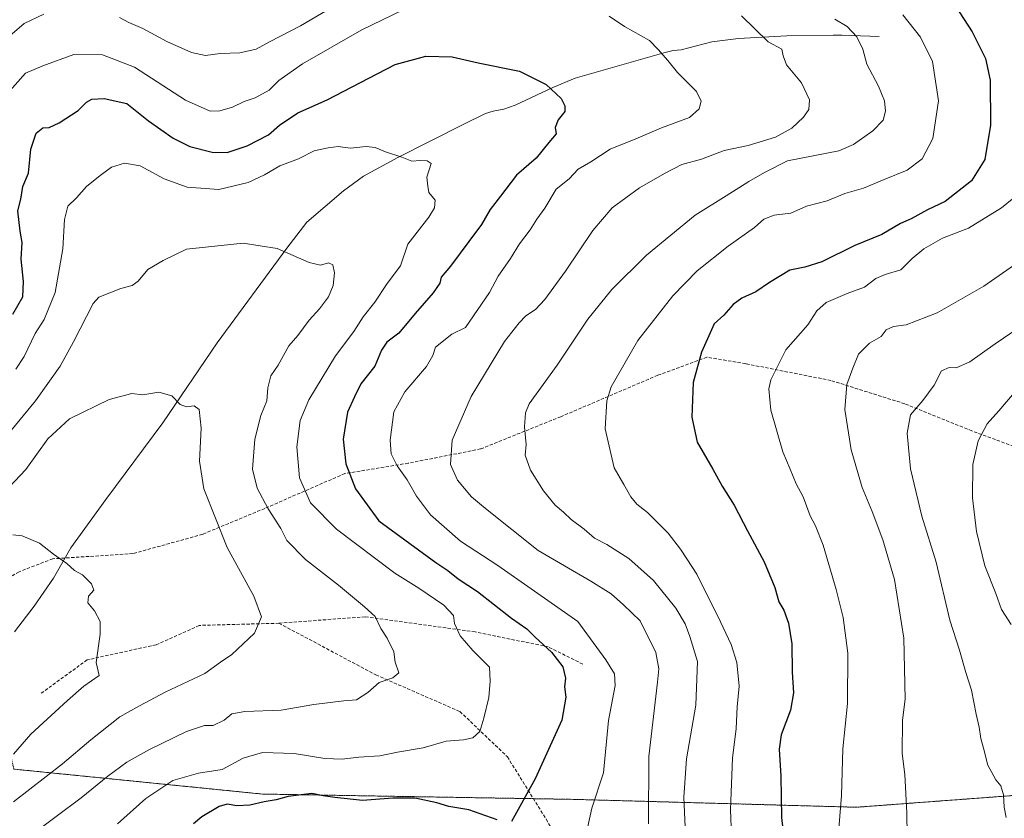
# Model space of a CAD drawing. Units: metres. Extents: x 648333 to 651794, y 4732339 to 4734726.
# Drawn here: x 648510 to 648812, y 4734002 to 4734248 of the extents above; entities that cross this region are included whole.
import ezdxf

# ---------------------------------------------------------------- set-up
doc = ezdxf.new("R2010")
doc.units = ezdxf.units.M
doc.header["$MEASUREMENT"] = 0
doc.linetypes.add('TRAZOS', pattern=[0.75, 0.5, -0.25])
doc.linetypes.add('TRAZOSX2', pattern=[1.5, 1, -0.5])
for name, color, linetype, lineweight in [('Arbolado forestal', 92, 'TRAZOS', 0), ('Arbolado forestal CxS', 92, 'Continuous', 0), ('Corriente natural lineal', 142, 'Continuous', 13), ('Curva de nivel maestra', 36, 'Continuous', 30), ('Curva de nivel normal', 36, 'Continuous', 0), ('Senda', 19, 'TRAZOSX2', 0)]:
    doc.layers.add(name, color=color, linetype=linetype, lineweight=lineweight)

# ---------------------------------------------------------------- blocks, each defined once
blk = doc.blocks.new('*U169')
at = {"layer": 'Curva de nivel normal', "color": 36, "linetype": 'Continuous', "lineweight": 0}
for points in [[(648506.41, 4734241.91, 710), (648511.56, 4734246.34, 710), (648517.6, 4734249.21, 710)], [(648540.84, 4734248.16, 710), (648543.65, 4734246.62, 710), (648547.96, 4734244.77, 710), (648555.36, 4734240.84, 710), (648562.92, 4734237.44, 710), (648567.19, 4734236.49, 710), (648571.68, 4734237.1, 710), (648577.72, 4734237.34, 710), (648582.82, 4734238.5, 710), (648587.03, 4734240.79, 710), (648596.38, 4734245.66, 710), (648609.26, 4734253.23, 710)], [(648731.74, 4734248.69, 710), (648739.92, 4734240.66, 710), (648744.14, 4734238.42, 710), (648744.58, 4734236.41, 710), (648745.56, 4734233.68, 710), (648750.21, 4734228.16, 710), (648752.7, 4734222.86, 710), (648752.49, 4734219.9, 710), (648750.81, 4734217.57, 710), (648747.25, 4734214.14, 710), (648742.25, 4734211.38, 710), (648733.81, 4734208.9, 710), (648726.49, 4734207.32, 710), (648719.48, 4734204.69, 710), (648713.51, 4734202.98, 710), (648708.18, 4734200.23, 710), (648700.42, 4734195.9, 710), (648692.11, 4734189.69, 710), (648686.1, 4734182.71, 710), (648677.79, 4734170.31, 710), (648671.44, 4734161.56, 710), (648668.49, 4734158.44, 710), (648665.61, 4734156.51, 710), (648663.56, 4734154.35, 710), (648659.02, 4734148.71, 710), (648648.82, 4734131.8, 710), (648643, 4734118.32, 710), (648642.42, 4734110.9, 710), (648644.61, 4734106.09, 710), (648648.91, 4734100.94, 710), (648653.15, 4734097.32, 710), (648669.34, 4734084.43, 710), (648685.55, 4734075.02, 710), (648691.78, 4734071.17, 710), (648695.6, 4734067.76, 710), (648700.65, 4734062.84, 710), (648705.47, 4734053.1, 710), (648706.4, 4734048.07, 710), (648706.02, 4734044.02, 710), (648703.38, 4734021.14, 710), (648703.19, 4734000.5, 710)]]:
    blk.add_polyline3d(points, dxfattribs=at)
blk = doc.blocks.new('*U170')
at = {"layer": 'Curva de nivel normal', "color": 36, "linetype": 'Continuous', "lineweight": 0}
blk.add_polyline3d([(648782.62, 4733996.78, 735), (648782.57, 4734003.91, 735), (648781.96, 4734015.65, 735), (648781.13, 4734022.09, 735), (648781.18, 4734032.38, 735), (648782.03, 4734038.78, 735), (648781.63, 4734057.51, 735), (648778.7, 4734075.56, 735), (648775.2, 4734087.72, 735), (648771.9, 4734096.47, 735), (648768.78, 4734103.86, 735), (648765.46, 4734115.43, 735), (648763.47, 4734127.76, 735), (648764.07, 4734135.43, 735), (648765.99, 4734140.5, 735), (648767.71, 4734144.72, 735), (648771.11, 4734148.11, 735), (648774.66, 4734150.21, 735), (648776.22, 4734152.21, 735), (648778.4, 4734153.26, 735), (648782.31, 4734153.8, 735), (648791.81, 4734157.5, 735), (648806.13, 4734165.65, 735), (648816.57, 4734172.89, 735)], dxfattribs=at)
blk = doc.blocks.new('*U173')
at = {"layer": 'Curva de nivel normal', "color": 36, "linetype": 'Continuous', "lineweight": 0}
blk.add_polyline3d([(648816.99, 4734194.09, 730), (648811.6, 4734189.75, 730), (648801.42, 4734183.47, 730), (648793.47, 4734180.38, 730), (648787.74, 4734177.14, 730), (648784.22, 4734174.11, 730), (648780.74, 4734170.65, 730), (648775.91, 4734169.25, 730), (648773.01, 4734168, 730), (648769.55, 4734165.39, 730), (648764.17, 4734163.4, 730), (648757.82, 4734160.64, 730), (648754.91, 4734158.09, 730), (648752.11, 4734153.75, 730), (648745.43, 4734146.09, 730), (648740.76, 4734136.89, 730), (648740.22, 4734134.09, 730), (648740.83, 4734127.6, 730), (648744.49, 4734114.8, 730), (648746.75, 4734109.43, 730), (648748.53, 4734104.91, 730), (648750.67, 4734100.98, 730), (648752.84, 4734095.16, 730), (648754.52, 4734092.05, 730), (648756.85, 4734086.1, 730), (648760.84, 4734072.44, 730), (648762.98, 4734063.87, 730), (648764.43, 4734052.95, 730), (648764.31, 4734037.51, 730), (648762.88, 4734023.53, 730), (648762.47, 4734009.18, 730), (648761.67, 4733999.08, 730)], dxfattribs=at)
blk = doc.blocks.new('*U174')
at = {"layer": 'Curva de nivel normal', "color": 36, "linetype": 'Continuous', "lineweight": 0}
for points in [[(648683.84, 4733996.45, 705), (648685.88, 4734005.3, 705), (648689.37, 4734016.15, 705), (648690.92, 4734032.24, 705), (648693.01, 4734042.96, 705), (648692.79, 4734046.59, 705), (648690.15, 4734050.84, 705), (648681.49, 4734062.67, 705), (648656.98, 4734079.82, 705), (648645.51, 4734087.35, 705), (648636.29, 4734095.46, 705), (648631.97, 4734101.14, 705), (648629.12, 4734106.2, 705), (648626.1, 4734110.43, 705), (648624.25, 4734114.17, 705), (648623.95, 4734118.39, 705), (648625.09, 4734127.1, 705), (648628.41, 4734133.15, 705), (648635.1, 4734141.01, 705), (648636.98, 4734144.38, 705), (648637.8, 4734146.94, 705), (648642.83, 4734150.87, 705), (648647.01, 4734153.01, 705), (648654.38, 4734163.73, 705), (648657.1, 4734168.73, 705), (648660.86, 4734174.12, 705), (648663.61, 4734178.68, 705), (648666.85, 4734182.98, 705), (648668.94, 4734186.27, 705), (648671.42, 4734189.62, 705), (648674.88, 4734195.46, 705), (648678.83, 4734198.65, 705), (648681.59, 4734201.63, 705), (648685.53, 4734203.89, 705), (648691.42, 4734207.74, 705), (648699.33, 4734210.92, 705), (648707.26, 4734214.32, 705), (648715.79, 4734217.42, 705), (648718.83, 4734220.16, 705), (648719.37, 4734222.53, 705), (648717.92, 4734225.41, 705), (648712.08, 4734231.24, 705), (648709.13, 4734234.95, 705), (648706.16, 4734238.33, 705), (648703.54, 4734241.08, 705), (648695.9, 4734245.46, 705), (648691.16, 4734248.64, 705)], [(648631.12, 4734252.04, 705), (648615.26, 4734244.36, 705), (648597.05, 4734233.9, 705), (648589.77, 4734228.78, 705), (648586.73, 4734225.83, 705), (648582.46, 4734223.54, 705), (648579.14, 4734222.39, 705), (648575.54, 4734220.61, 705), (648571.67, 4734219.47, 705), (648568.65, 4734219.43, 705), (648561.12, 4734222.81, 705), (648545.39, 4734232.92, 705), (648535.57, 4734236.72, 705), (648526.78, 4734236.82, 705), (648517.25, 4734233.33, 705), (648512, 4734231.09, 705), (648506.4, 4734224.8, 705)]]:
    blk.add_polyline3d(points, dxfattribs=at)
blk = doc.blocks.new('*U179')
at = {"layer": 'Curva de nivel normal', "color": 36, "linetype": 'Continuous', "lineweight": 0}
blk.add_polyline3d([(648728.69, 4733996.77, 720), (648728.41, 4734004.94, 720), (648729, 4734020.71, 720), (648730.1, 4734029.77, 720), (648730.43, 4734036.44, 720), (648731.1, 4734042.77, 720), (648730.39, 4734050.05, 720), (648728.65, 4734055.64, 720), (648725.36, 4734062.55, 720), (648718.04, 4734077.22, 720), (648715.01, 4734081.86, 720), (648713.07, 4734084.92, 720), (648709.24, 4734089.75, 720), (648702.95, 4734096.13, 720), (648699.65, 4734098.72, 720), (648697.81, 4734100.9, 720), (648695.69, 4734104.76, 720), (648692.71, 4734109.89, 720), (648689.88, 4734121.83, 720), (648690.44, 4734130.42, 720), (648691.78, 4734134.77, 720), (648699.91, 4734149, 720), (648710.66, 4734162.72, 720), (648718.14, 4734170.38, 720), (648727.72, 4734177.96, 720), (648735.77, 4734183.63, 720), (648738.62, 4734186.26, 720), (648741.77, 4734187.45, 720), (648746.92, 4734188.12, 720), (648751.78, 4734190.18, 720), (648758.06, 4734191.88, 720), (648763.54, 4734194.12, 720), (648769.26, 4734195.77, 720), (648775.57, 4734198.45, 720), (648782.61, 4734201.32, 720), (648787.29, 4734204.8, 720), (648790.55, 4734211.06, 720), (648792.28, 4734222.56, 720), (648790.45, 4734234.65, 720), (648786.68, 4734242.19, 720), (648781.28, 4734249.02, 720)], dxfattribs=at)
blk = doc.blocks.new('*U191')
at = {"layer": 'Curva de nivel normal', "color": 36, "linetype": 'Continuous', "lineweight": 0}
blk.add_polyline3d([(648508.95, 4734140.18, 695), (648511.56, 4734144.09, 695), (648514.96, 4734151.11, 695), (648517.66, 4734155.4, 695), (648521.03, 4734163.71, 695), (648523.47, 4734177.16, 695), (648523.97, 4734186.11, 695), (648524.99, 4734190.18, 695), (648527.59, 4734192.75, 695), (648530.68, 4734196.3, 695), (648534.92, 4734199.61, 695), (648538.38, 4734202.17, 695), (648542.4, 4734203.4, 695), (648547.15, 4734202.63, 695), (648554.52, 4734198.66, 695), (648561.59, 4734196.07, 695), (648571.32, 4734195.34, 695), (648580.3, 4734197.46, 695), (648585.35, 4734199.84, 695), (648590.06, 4734202.62, 695), (648595.74, 4734204.72, 695), (648600.6, 4734207.23, 695), (648604.9, 4734208.15, 695), (648607.92, 4734208.56, 695), (648611.67, 4734208.08, 695), (648616.59, 4734208.51, 695), (648619.35, 4734208.27, 695), (648622.45, 4734206.96, 695), (648627.5, 4734205.32, 695), (648630.54, 4734204.04, 695), (648633.12, 4734204.26, 695), (648635.27, 4734204.14, 695), (648636.49, 4734203.38, 695), (648635.14, 4734199.1, 695), (648635.47, 4734196.42, 695), (648635.81, 4734194.42, 695), (648637.71, 4734192.09, 695), (648637.52, 4734189.72, 695), (648635.77, 4734186.81, 695), (648629.36, 4734178.52, 695), (648627.13, 4734171.92, 695), (648623, 4734166.43, 695), (648619.18, 4734160.76, 695), (648615.59, 4734156.23, 695), (648612.74, 4734151.76, 695), (648607.18, 4734144.28, 695), (648598.93, 4734130.7, 695), (648596.28, 4734124.42, 695), (648595.31, 4734116.28, 695), (648596.1, 4734106.8, 695), (648599.46, 4734099.06, 695), (648607.46, 4734091, 695), (648625.38, 4734077.47, 695), (648632.67, 4734072.87, 695), (648640.35, 4734067.68, 695), (648643.41, 4734064.51, 695), (648643.65, 4734062.06, 695), (648645.42, 4734058.26, 695), (648649.32, 4734053.73, 695), (648654.44, 4734048.68, 695), (648654.67, 4734044.33, 695), (648654.2, 4734039.35, 695), (648652.63, 4734033, 695), (648651.44, 4734028.82, 695), (648649.31, 4734026.91, 695), (648646.45, 4734026.34, 695), (648641.07, 4734025.94, 695), (648634, 4734023.85, 695), (648626.19, 4734022.5, 695), (648620.72, 4734021.41, 695), (648614.3, 4734020.94, 695), (648609.21, 4734020.38, 695), (648603.91, 4734020.55, 695), (648594.4, 4734022.11, 695), (648584.69, 4734022.46, 695), (648578.84, 4734020.69, 695), (648572.31, 4734017.22, 695), (648565.04, 4734016.03, 695), (648557.25, 4734013.82, 695), (648548.94, 4734008.34, 695), (648540.23, 4734000.47, 695)], dxfattribs=at)
blk = doc.blocks.new('*U192')
at = {"layer": 'Curva de nivel normal', "color": 36, "linetype": 'Continuous', "lineweight": 0}
blk.add_polyline3d([(648506.57, 4734120.1, 690), (648515.07, 4734130.43, 690), (648522.56, 4734141.1, 690), (648526.73, 4734148.55, 690), (648532.72, 4734160.37, 690), (648534.45, 4734162.32, 690), (648541.27, 4734164.96, 690), (648544.76, 4734165.84, 690), (648546.56, 4734167.15, 690), (648549.51, 4734170.79, 690), (648554.19, 4734173.5, 690), (648561.38, 4734177.06, 690), (648578.8, 4734178.82, 690), (648589.27, 4734177.21, 690), (648599.02, 4734172.93, 690), (648602.49, 4734172.08, 690), (648605, 4734172.8, 690), (648606.27, 4734172.16, 690), (648606.78, 4734169.76, 690), (648606.38, 4734165.88, 690), (648604.96, 4734162.36, 690), (648602.22, 4734158.67, 690), (648599.09, 4734155.23, 690), (648595.58, 4734150.52, 690), (648592.86, 4734147.31, 690), (648589.58, 4734141.43, 690), (648587.24, 4734138.1, 690), (648586.39, 4734134.43, 690), (648586.04, 4734130.43, 690), (648584.25, 4734125.91, 690), (648582.36, 4734118.7, 690), (648581.66, 4734109.49, 690), (648583.08, 4734103.57, 690), (648586.46, 4734097.3, 690), (648590.37, 4734091.21, 690), (648592.19, 4734087.51, 690), (648597.89, 4734081.67, 690), (648608.02, 4734073.85, 690), (648615.99, 4734067.16, 690), (648619.36, 4734064.2, 690), (648621.03, 4734060.54, 690), (648623, 4734057.51, 690), (648625.09, 4734053.33, 690), (648625.44, 4734050.18, 690), (648626.57, 4734046.92, 690), (648624.75, 4734045.34, 690), (648620.51, 4734043.94, 690), (648617.07, 4734040.82, 690), (648613.59, 4734038.62, 690), (648609.74, 4734038.33, 690), (648600.52, 4734037.15, 690), (648590.42, 4734035.43, 690), (648579.27, 4734034.99, 690), (648575.27, 4734034.28, 690), (648572.94, 4734032.4, 690), (648569.6, 4734030.7, 690), (648566.94, 4734030.71, 690), (648561.42, 4734028.85, 690), (648549.85, 4734023.23, 690), (648543.08, 4734019.45, 690), (648537.28, 4734015.17, 690), (648529.05, 4734008.54, 690), (648513.7, 4733997.02, 690)], dxfattribs=at)
blk = doc.blocks.new('*U193')
at = {"layer": 'Curva de nivel normal', "color": 36, "linetype": 'Continuous', "lineweight": 0}
blk.add_polyline3d([(648508.28, 4734021.93, 680), (648513.61, 4734028.1, 680), (648524.87, 4734038.38, 680), (648529.84, 4734042.76, 680), (648534.55, 4734046.11, 680), (648533.71, 4734050.11, 680), (648534.9, 4734058.76, 680), (648534.91, 4734062.66, 680), (648533.14, 4734065.89, 680), (648531.07, 4734068.39, 680), (648531.36, 4734070.44, 680), (648532.94, 4734072.33, 680), (648532.25, 4734074.22, 680), (648529.46, 4734077, 680), (648527.05, 4734078.37, 680), (648524.7, 4734080.47, 680), (648520.58, 4734083.38, 680), (648516.28, 4734086.76, 680), (648510.99, 4734088.95, 680), (648508.12, 4734089.32, 680)], dxfattribs=at)
blk = doc.blocks.new('*U194')
at = {"layer": 'Curva de nivel normal', "color": 36, "linetype": 'Continuous', "lineweight": 0}
blk.add_polyline3d([(648819.62, 4734154.69, 740), (648809.67, 4734147.91, 740), (648801.91, 4734142.41, 740), (648797.65, 4734140.59, 740), (648795.53, 4734140.72, 740), (648793.21, 4734139.64, 740), (648790.94, 4734135.26, 740), (648787.44, 4734130.52, 740), (648783.68, 4734126.14, 740), (648782.67, 4734120.53, 740), (648783.67, 4734109.53, 740), (648787.14, 4734094.99, 740), (648791.49, 4734080.88, 740), (648795.73, 4734063.07, 740), (648798.66, 4734053.83, 740), (648800.66, 4734047.04, 740), (648802.42, 4734041.55, 740), (648803.84, 4734034.22, 740), (648804.76, 4734030.19, 740), (648805.22, 4734026.67, 740), (648806.09, 4734023.73, 740), (648807.45, 4734018.5, 740), (648809.85, 4734014.02, 740), (648811.37, 4734012.13, 740), (648812.26, 4734009.43, 740), (648812.45, 4734005.62, 740), (648812.98, 4734002.42, 740)], dxfattribs=at)
blk = doc.blocks.new('*U203')
at = {"layer": 'Curva de nivel normal', "color": 36, "linetype": 'Continuous', "lineweight": 0}
blk.add_polyline3d([(648816.14, 4734133.66, 745), (648810.74, 4734127.33, 745), (648807.24, 4734123.36, 745), (648804.45, 4734118.2, 745), (648802.76, 4734110.92, 745), (648802.67, 4734100.64, 745), (648803.95, 4734090.26, 745), (648806.49, 4734079.74, 745), (648809.84, 4734071.27, 745), (648811.64, 4734066.32, 745), (648814.57, 4734061.77, 745)], dxfattribs=at)
blk = doc.blocks.new('*U204')
at = {"layer": 'Curva de nivel normal', "color": 36, "linetype": 'Continuous', "lineweight": 0}
blk.add_polyline3d([(648505.2, 4734102.1, 685), (648512.06, 4734109.35, 685), (648518.78, 4734118.77, 685), (648525.5, 4734124.91, 685), (648537.66, 4734130.81, 685), (648544.6, 4734132.68, 685), (648547.94, 4734132.25, 685), (648552.91, 4734133.08, 685), (648556.91, 4734131.94, 685), (648559.5, 4734129.32, 685), (648561.41, 4734128.57, 685), (648563.74, 4734128.9, 685), (648565.27, 4734127.76, 685), (648565.89, 4734122.08, 685), (648565.34, 4734111.92, 685), (648566.74, 4734103.43, 685), (648573.88, 4734085.43, 685), (648582.1, 4734070.44, 685), (648584.38, 4734064.11, 685), (648582.26, 4734059.11, 685), (648575.3, 4734052.47, 685), (648571.87, 4734050.18, 685), (648567, 4734046.72, 685), (648554.82, 4734040.9, 685), (648546.93, 4734036.76, 685), (648540.91, 4734033.34, 685), (648532.05, 4734026.36, 685), (648523.28, 4734018.93, 685), (648508.28, 4734007.26, 685)], dxfattribs=at)
blk = doc.blocks.new('*U213')
at = {"layer": 'Curva de nivel normal', "color": 36, "linetype": 'Continuous', "lineweight": 0}
blk.add_polyline3d([(648760.47, 4734247.64, 715), (648764.21, 4734245.38, 715), (648767.15, 4734242.28, 715), (648769.06, 4734238.43, 715), (648770.22, 4734233.82, 715), (648773.83, 4734227.1, 715), (648775.68, 4734222.56, 715), (648775.97, 4734219.36, 715), (648775.23, 4734216.69, 715), (648772.1, 4734213.4, 715), (648766.12, 4734209.19, 715), (648761.62, 4734207.27, 715), (648745.86, 4734204.2, 715), (648738.88, 4734200.57, 715), (648734.01, 4734197.81, 715), (648727.12, 4734193.39, 715), (648717.58, 4734187.5, 715), (648702.58, 4734175.18, 715), (648691.92, 4734164.67, 715), (648684.58, 4734155.5, 715), (648675.2, 4734141.4, 715), (648666.63, 4734129.48, 715), (648665.44, 4734126.74, 715), (648665.13, 4734122.43, 715), (648665.63, 4734117.05, 715), (648665.38, 4734113.77, 715), (648666.98, 4734109.15, 715), (648670.98, 4734102.82, 715), (648674.55, 4734098.37, 715), (648677.12, 4734096.2, 715), (648679.48, 4734093.96, 715), (648683.52, 4734091.03, 715), (648686.7, 4734088.21, 715), (648690.44, 4734086.28, 715), (648697.15, 4734082, 715), (648704.72, 4734075.24, 715), (648711.62, 4734066.8, 715), (648714.48, 4734061.98, 715), (648715.94, 4734058, 715), (648718.22, 4734050.38, 715), (648717.77, 4734036.97, 715), (648714.87, 4734020.44, 715), (648714.1, 4734008.7, 715), (648714.66, 4733994.85, 715)], dxfattribs=at)
blk = doc.blocks.new('*U216')
at = {"layer": 'Curva de nivel maestra', "color": 36, "linetype": 'Continuous', "lineweight": 30}
for points in [[(648508.04, 4734157.09, 700), (648511.11, 4734162.42, 700), (648511.36, 4734167.09, 700), (648510.63, 4734173.92, 700), (648510.92, 4734179.09, 700), (648510.38, 4734182.59, 700), (648509.66, 4734188.75, 700), (648510.56, 4734192.42, 700), (648511.2, 4734196.23, 700), (648512.85, 4734200.33, 700), (648513.59, 4734207.71, 700), (648515.27, 4734212.7, 700), (648517.28, 4734214.32, 700), (648519.28, 4734214.44, 700), (648522.28, 4734215.82, 700), (648528.18, 4734219.65, 700), (648530.67, 4734222.16, 700), (648532.38, 4734223.13, 700), (648536.12, 4734223.32, 700), (648543.08, 4734221.74, 700), (648549.76, 4734216.4, 700), (648557.29, 4734211.1, 700), (648562.37, 4734208.52, 700), (648569.3, 4734206.78, 700), (648573.88, 4734206.75, 700), (648580.07, 4734208.75, 700), (648586.52, 4734212.14, 700), (648589.97, 4734215.08, 700), (648595.6, 4734218.85, 700), (648604.58, 4734222.93, 700), (648617.41, 4734229.5, 700), (648625.49, 4734233.73, 700), (648634.82, 4734236.3, 700), (648642.93, 4734236.06, 700), (648650.93, 4734234.26, 700), (648663.62, 4734231.69, 700), (648671.78, 4734227.65, 700), (648676.37, 4734223.25, 700), (648677.58, 4734221.08, 700), (648677.5, 4734219.29, 700), (648675.52, 4734216.74, 700), (648674.57, 4734214.42, 700), (648674.9, 4734212.42, 700), (648672.66, 4734209.8, 700), (648668.7, 4734204.94, 700), (648662.7, 4734199.8, 700), (648657.78, 4734193.29, 700), (648654.61, 4734189.25, 700), (648651.99, 4734184.63, 700), (648648.06, 4734179.42, 700), (648642.47, 4734171.75, 700), (648639.57, 4734168.45, 700), (648639.14, 4734166.55, 700), (648637.09, 4734163.59, 700), (648631.56, 4734157.31, 700), (648626.54, 4734151.23, 700), (648622.94, 4734148.46, 700), (648621.25, 4734146.04, 700), (648619.19, 4734141.07, 700), (648614.92, 4734135.64, 700), (648612.96, 4734131.69, 700), (648610.82, 4734126.91, 700), (648609.5, 4734118.66, 700), (648610.32, 4734111.1, 700), (648613.27, 4734103.42, 700), (648620.43, 4734093.6, 700), (648637.96, 4734080.8, 700), (648641.61, 4734078.32, 700), (648644.77, 4734075.76, 700), (648650.72, 4734071.86, 700), (648661.13, 4734063.63, 700), (648665.92, 4734060.36, 700), (648668.42, 4734057.89, 700), (648673.45, 4734053.24, 700), (648676.89, 4734048.73, 700), (648677.72, 4734045.24, 700), (648677.45, 4734042.55, 700), (648677.81, 4734039.44, 700), (648676.63, 4734032.31, 700), (648668.45, 4734014.31, 700), (648661.17, 4734001.23, 700)], [(648656.8, 4734001.78, 700), (648648.05, 4734004.84, 700), (648641.93, 4734005.88, 700), (648638.26, 4734007, 700), (648631.63, 4734008.4, 700), (648624.75, 4734008.42, 700), (648615.38, 4734007.67, 700), (648606.94, 4734008.62, 700), (648603.34, 4734009.1, 700), (648599.88, 4734009.84, 700), (648592.59, 4734008.87, 700), (648588.94, 4734007.88, 700), (648585.2, 4734007.26, 700), (648580.88, 4734006.21, 700), (648576.88, 4734006.04, 700), (648573.93, 4734006.58, 700), (648571.38, 4734005.81, 700), (648566.1, 4734002.67, 700), (648563.58, 4734000.48, 700)]]:
    blk.add_polyline3d(points, dxfattribs=at)
blk = doc.blocks.new('*U220')
at = {"layer": 'Curva de nivel maestra', "color": 36, "linetype": 'Continuous', "lineweight": 30}
blk.add_polyline3d([(648797.48, 4734251.65, 725), (648802.62, 4734243.79, 725), (648806.73, 4734235.56, 725), (648808.08, 4734228.91, 725), (648808.21, 4734215.06, 725), (648806.44, 4734204.56, 725), (648802.37, 4734197.99, 725), (648794.3, 4734191.65, 725), (648788.91, 4734189.11, 725), (648783.91, 4734186.37, 725), (648780.57, 4734184.9, 725), (648774.91, 4734181.52, 725), (648766.54, 4734178.17, 725), (648756.42, 4734173.16, 725), (648751.21, 4734171.48, 725), (648746.64, 4734170.61, 725), (648740.35, 4734166.82, 725), (648736.2, 4734163.89, 725), (648731.83, 4734161.96, 725), (648729.21, 4734160, 725), (648726.39, 4734156.75, 725), (648723.38, 4734154.09, 725), (648721.79, 4734150.42, 725), (648719.46, 4734145.42, 725), (648716.93, 4734136.1, 725), (648716.52, 4734125.42, 725), (648718.18, 4734117.74, 725), (648722.97, 4734109.44, 725), (648725.8, 4734104.21, 725), (648729.52, 4734098.44, 725), (648733.65, 4734090.52, 725), (648738.76, 4734081.02, 725), (648741.96, 4734073.13, 725), (648743.29, 4734068.71, 725), (648744.75, 4734066.09, 725), (648746.18, 4734062.11, 725), (648747.2, 4734055.77, 725), (648747.33, 4734047.11, 725), (648747.78, 4734040.77, 725), (648746.8, 4734035.46, 725), (648743.97, 4734027.83, 725), (648743.33, 4734023.46, 725), (648743.88, 4734015.18, 725), (648744.04, 4734002.41, 725), (648745.09, 4733993.59, 725)], dxfattribs=at)

msp = doc.modelspace()

# ---------------------------------------------------------------- linework, layer by layer
at = {"layer": 'Arbolado forestal', "color": 92, "linetype": 'TRAZOS', "lineweight": 0}
msp.add_polyline3d([(648822.54, 4734009.76, 739.92), (648767.09, 4734005.6, 731.2), (648680.67, 4734008.02, 703.54), (648667.89, 4734008.24, 700.26), (648584.74, 4734009.65, 699.1), (648508.41, 4734017.31, 681.01), (648507.13, 4734022.88, 679.35), (648506.26, 4734026.68, 678.29)], dxfattribs=at)
at = {"layer": 'Arbolado forestal CxS', "color": 92, "linetype": 'Continuous', "lineweight": 0}
for points in [[(648822.54, 4734009.76, 739.92), (648767.09, 4734005.6, 731.2), (648680.67, 4734008.02, 703.54), (648584.74, 4734009.65, 699.1), (648508.41, 4734017.31, 681.01)], [(648508.41, 4734017.31, 681.01), (648584.74, 4734009.65, 699.1), (648680.67, 4734008.02, 703.54), (648767.09, 4734005.6, 731.2), (648822.54, 4734009.76, 739.92)]]:
    msp.add_polyline3d(points, dxfattribs=at)
at = {"layer": 'Corriente natural lineal', "color": 142, "linetype": 'Continuous', "lineweight": 13}
msp.add_polyline3d([(648774.02, 4734242.37, 716.53), (648762.62, 4734242.78, 713.84), (648759.89, 4734242.74, 713.38), (648745.68, 4734242.51, 711.27), (648730.82, 4734241.71, 708.48), (648722.62, 4734240.73, 707.24), (648713.3, 4734238.28, 705.74), (648710.82, 4734238.06, 705.38), (648707.9, 4734237.33, 705.01), (648680.71, 4734229.55, 701.39), (648673.85, 4734226.63, 699.99), (648662.34, 4734221.29, 698.07), (648658.83, 4734220.06, 697.68), (648655.56, 4734219.46, 697.33), (648653.22, 4734218.65, 697.03), (648646.31, 4734215.33, 696.36), (648626.27, 4734205.13, 694.83), (648615.7, 4734199.45, 693.74), (648609.63, 4734194.92, 692.97), (648598.37, 4734185.27, 691.33), (648592.17, 4734177.36, 690.03), (648570.78, 4734148.26, 687.52), (648554.1, 4734123.68, 684.33), (648536.66, 4734100.13, 682), (648525.93, 4734085.27, 680.47), (648520.53, 4734075.95, 679.07), (648514.61, 4734067.38, 678.08), (648508.57, 4734059.52, 677.97)], dxfattribs=at)
at = {"layer": 'Senda', "color": 19, "linetype": 'TRAZOSX2', "lineweight": 0}
for points in [[(648834.22, 4734063.91, 746.37), (648832.94, 4734070.04, 747.43), (648833.86, 4734073.98, 748.12), (648836.64, 4734083.5, 749.65), (648840.61, 4734093.03, 751.39), (648843.39, 4734101.76, 752.83), (648837.43, 4734108.11, 752.9), (648819.57, 4734114.86, 749.22), (648802.51, 4734121.21, 744.37), (648781.87, 4734129.54, 739.27), (648759.25, 4734136.68, 733.91), (648733.06, 4734141.84, 728.13), (648721.15, 4734143.83, 725.62), (648706.07, 4734138.27, 722.66), (648676.3, 4734125.57, 717.12), (648651.7, 4734115.65, 712.23), (648629.47, 4734111.28, 706.33), (648610.02, 4734108.11, 699.52), (648585.42, 4734097.39, 689.55), (648566.37, 4734089.46, 683.9), (648544.94, 4734083.5, 681.54), (648520.33, 4734081.92, 679.68), (648510.01, 4734077.95, 678.67), (648490.17, 4734066.44, 676.62)], [(648683.05, 4734049.56, 702.04), (648672.47, 4734054.85, 699.75), (648649.98, 4734059.48, 695.67), (648616.24, 4734064.11, 689.35), (648589.79, 4734062.12, 685.44)], [(648589.79, 4734062.12, 685.44), (648565.31, 4734061.46, 683.36), (648552.08, 4734055.51, 682.2), (648530.92, 4734050.88, 679.53), (648516.36, 4734040.3, 678.2)], [(648589.79, 4734062.12, 685.44), (648619.55, 4734046.25, 689.38), (648645.35, 4734035, 693.85), (648659.9, 4734021.11, 697.22), (648671.81, 4734001.93, 701.72), (648686.29, 4733977.19, 707.28), (648694.23, 4733974.02, 709.75), (648707.2, 4733972.43, 713.11), (648709.24, 4733972.01, 713.81)]]:
    msp.add_polyline3d(points, dxfattribs=at)

# ---------------------------------------------------------------- block references
at = {"layer": 'Curva de nivel maestra', "color": 36, "linetype": 'Continuous', "lineweight": 30}
for name in ['*U216', '*U220']:
    msp.add_blockref(name, (0, 0), dxfattribs=at)
at = {"layer": 'Curva de nivel normal', "color": 36, "linetype": 'Continuous', "lineweight": 0}
for name in ['*U204', '*U192', '*U191', '*U174', '*U169', '*U213', '*U179', '*U173', '*U170', '*U194', '*U203', '*U193']:
    msp.add_blockref(name, (0, 0), dxfattribs=at)

doc.saveas('drawing.dxf')
